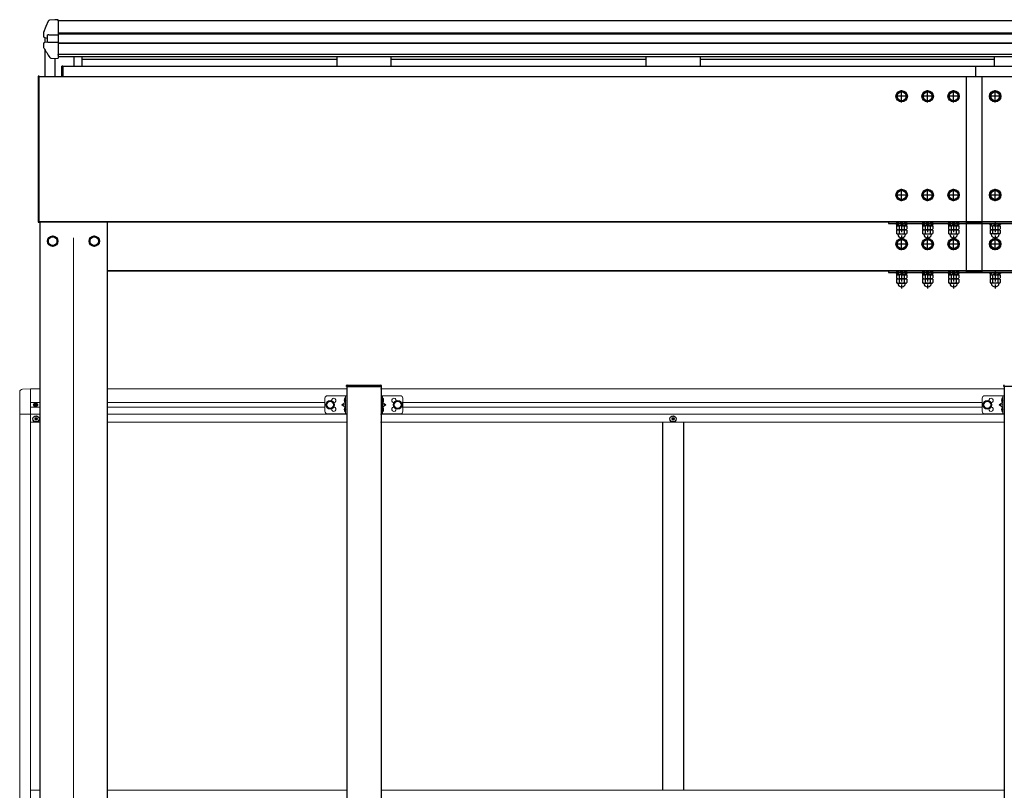
# Model space of a CAD drawing. Extents: x 0 to 55000, y 0 to 40000.
# Drawn here: x 14182 to 16077, y 6041 to 7524 of the extents above; entities that cross this region are included whole.
import ezdxf

# ---------------------------------------------------------------- set-up
doc = ezdxf.new("R2010")
doc.units = 0
doc.linetypes.add('YCENTER_1', pattern=[13, 10, -1, 1, -1])
doc.linetypes.add('YHIDDEN_1', pattern=[4, 3, -1])
doc.layers.add('YKK_12', color=2, linetype='CONTINUOUS', lineweight=13)
doc.layers.add('YKK_13', color=4, linetype='CONTINUOUS', lineweight=30)
doc.layers.add('YKK_A1', color=4, linetype='CONTINUOUS')

msp = doc.modelspace()

# ---------------------------------------------------------------- linework, layer by layer
at = {"layer": 'YKK_12', "ltscale": 20}
msp.add_line((14285.9, 4523), (14285.9, 7103.5), dxfattribs=at)
at = {"layer": 'YKK_13'}
for p, q in [((14249.9, 7523.6), (14239.9, 7522.9)), ((14256.4, 7523.2), (14249.9, 7523.6)), ((14232.8, 7510.4), (14228.5, 7499.2)), ((14237.2, 7520.9), (14232.8, 7510.4)), ((14239.9, 7522.9), (14239.9, 7522.9)), ((14239.9, 7522.9), (14239.9, 7522.9)), ((14239.9, 7522.9), (14239.9, 7522.9)), ((14239.9, 7522.9), (14239.9, 7522.9)), ((14256.4, 7521.4), (14256.4, 7523.1)), ((14256.4, 7521.4), (14256.4, 7499.4)), ((14228.4, 7498.3), (14228.4, 7492)), ((14228.5, 7499.2), (14228.5, 7499.2)), ((14228.5, 7499.2), (14228.5, 7499.1)), ((14230.6, 7489.3), (14235.4, 7488.3)), ((14235.4, 7494.1), (14235.4, 7480.4)), ((14236, 7494.1), (14236.5, 7494.2)), ((14238.2, 7494.3), (14249.9, 7494.4)), ((14249.9, 7494.4), (14256.4, 7494.7)), ((14256.4, 7499.4), (14256.4, 7496.1)), ((14256.4, 7496.1), (14256.4, 7494.7)), ((14256.4, 7494.7), (14256.4, 7480.2)), ((14228.4, 7477.1), (14228.4, 7470.8)), ((14228.8, 7469.4), (14230.2, 7467.1)), ((14230.2, 7467.1), (14231.6, 7464.8)), ((14230.9, 7479.9), (14230.7, 7479.9)), ((14236.2, 7480.5), (14230.9, 7479.9)), ((14230.9, 7479.9), (14230.9, 7479.9)), ((14236.5, 7480.5), (14236.2, 7480.5)), ((14238.2, 7480.5), (14249.9, 7480.5)), ((14249.9, 7480.5), (14256.4, 7480.2)), ((14256.4, 7480.2), (14256.4, 7479.6)), ((14256.4, 7479.6), (14256.4, 7476.2)), ((14256.4, 7476.2), (14256.4, 7456.6)), ((14231.6, 7464.8), (14233, 7462.5)), ((14233, 7462.5), (14234.4, 7460.2)), ((14234.4, 7460.2), (14235.8, 7457.9)), ((14235.8, 7457.9), (14237.2, 7455.6)), ((14237.2, 7455.6), (14238.7, 7453.3)), ((14238.7, 7453.3), (14240.1, 7451)), ((14242.6, 7449.6), (14249.9, 7449.1)), ((14249.9, 7449.1), (14256.4, 7449.5)), ((14256.4, 7455), (14256.4, 7456.6)), ((14256.4, 7455), (14256.4, 7450.1)), ((14256.4, 7450.1), (14256.4, 7449.5)), ((14256.4, 7450.1), (14256.4, 7450.1)), ((14263.3, 7414.9), (14263.3, 7434.4)), ((14265.3, 7434.4), (14263.3, 7434.4)), ((14265.3, 7414.9), (14265.3, 7434.4)), ((14217.9, 7414.4), (14217.9, 7413.4)), ((14217.9, 7413.4), (14217.9, 7135.4)), ((14219.9, 7414.8), (14218.4, 7414.9)), ((14218.4, 7413.4), (14218.4, 7414.9)), ((14218.4, 7135.4), (14218.4, 7413.4)), ((14219.9, 7413.4), (14219.9, 7414.8)), ((14219.9, 7135.4), (14219.9, 7413.4)), ((14265.3, 7414.9), (14263.3, 7414.9)), ((14217.9, 7135.4), (14217.9, 7134.4)), ((14218.4, 7133.9), (14218.4, 7135.4)), ((14218.4, 7133.9), (14219.9, 7134)), ((14219.9, 7134), (14219.9, 7135.4)), ((15854.9, 7134.4), (15854.9, 7131.7)), ((15854.9, 7131.7), (16184.9, 7131.7)), ((16034.9, 7132.4), (16004.9, 7132.4)), ((15854.9, 7040), (15854.9, 7037.3)), ((15854.9, 7037.3), (16184.9, 7037.3)), ((16034.9, 7038), (16004.9, 7038)), ((14811.4, 6818), (14811.5, 6819.6)), ((14812.9, 6818), (14811.4, 6818)), ((14812.5, 6820.5), (14813, 6820.5)), ((14812.9, 6818), (14876.9, 6818)), ((14813, 6820.5), (14876.8, 6820.5)), ((14876.8, 6820.5), (14877.3, 6820.5)), ((14878.4, 6818), (14876.9, 6818)), ((14878.3, 6819.6), (14878.4, 6818)), ((16076.4, 6818), (16076.5, 6819.6)), ((16077.9, 6818), (16076.4, 6818))]:
    msp.add_line(p, q, dxfattribs=at)
at = {"layer": 'YKK_13', "linetype": 'Continuous', "ltscale": 2}
for p, q in [((16004.9, 7132.4), (16004.9, 7414.4)), ((16034.9, 7132.4), (16034.9, 7414.4)), ((15871.4, 7381.1), (15879.9, 7386)), ((15871.4, 7371.3), (15871.4, 7381.1)), ((15879.9, 7386), (15888.4, 7381.1)), ((15888.4, 7381.1), (15888.4, 7371.3)), ((15921.4, 7381.1), (15929.9, 7386)), ((15921.4, 7371.3), (15921.4, 7381.1)), ((15929.9, 7386), (15938.4, 7381.1)), ((15938.4, 7381.1), (15938.4, 7371.3)), ((15971.4, 7381.1), (15979.9, 7386)), ((15971.4, 7371.3), (15971.4, 7381.1)), ((15979.9, 7386), (15988.4, 7381.1)), ((15988.4, 7381.1), (15988.4, 7371.3)), ((16051.4, 7381.1), (16059.9, 7386)), ((16051.4, 7371.3), (16051.4, 7381.1)), ((16059.9, 7386), (16068.4, 7381.1)), ((16068.4, 7381.1), (16068.4, 7371.3)), ((15879.9, 7366.4), (15871.4, 7371.3)), ((15888.4, 7371.3), (15879.9, 7366.4)), ((15929.9, 7366.4), (15921.4, 7371.3)), ((15938.4, 7371.3), (15929.9, 7366.4)), ((15979.9, 7366.4), (15971.4, 7371.3)), ((15988.4, 7371.3), (15979.9, 7366.4)), ((16059.9, 7366.4), (16051.4, 7371.3)), ((16068.4, 7371.3), (16059.9, 7366.4)), ((15871.4, 7191.1), (15879.9, 7196)), ((15871.4, 7181.3), (15871.4, 7191.1)), ((15879.9, 7196), (15888.4, 7191.1)), ((15888.4, 7191.1), (15888.4, 7181.3)), ((15921.4, 7191.1), (15929.9, 7196)), ((15921.4, 7181.3), (15921.4, 7191.1)), ((15929.9, 7196), (15938.4, 7191.1)), ((15938.4, 7191.1), (15938.4, 7181.3)), ((15971.4, 7191.1), (15979.9, 7196)), ((15971.4, 7181.3), (15971.4, 7191.1)), ((15979.9, 7196), (15988.4, 7191.1)), ((15988.4, 7191.1), (15988.4, 7181.3)), ((16051.4, 7191.1), (16059.9, 7196)), ((16051.4, 7181.3), (16051.4, 7191.1)), ((16059.9, 7196), (16068.4, 7191.1)), ((16068.4, 7191.1), (16068.4, 7181.3)), ((15879.9, 7176.4), (15871.4, 7181.3)), ((15888.4, 7181.3), (15879.9, 7176.4)), ((15929.9, 7176.4), (15921.4, 7181.3)), ((15938.4, 7181.3), (15929.9, 7176.4)), ((15979.9, 7176.4), (15971.4, 7181.3)), ((15988.4, 7181.3), (15979.9, 7176.4)), ((16059.9, 7176.4), (16051.4, 7181.3)), ((16068.4, 7181.3), (16059.9, 7176.4)), ((16004.9, 7038), (16004.9, 7131.7)), ((16034.9, 7038), (16034.9, 7131.7)), ((15871.4, 7096.7), (15879.9, 7101.6)), ((15871.4, 7086.9), (15871.4, 7096.7)), ((15879.9, 7101.6), (15888.4, 7096.7)), ((15888.4, 7096.7), (15888.4, 7086.9)), ((15921.4, 7096.7), (15929.9, 7101.6)), ((15921.4, 7086.9), (15921.4, 7096.7)), ((15929.9, 7101.6), (15938.4, 7096.7)), ((15938.4, 7096.7), (15938.4, 7086.9)), ((15971.4, 7096.7), (15979.9, 7101.6)), ((15971.4, 7086.9), (15971.4, 7096.7)), ((15979.9, 7101.6), (15988.4, 7096.7)), ((15988.4, 7096.7), (15988.4, 7086.9)), ((16051.4, 7096.7), (16059.9, 7101.6)), ((16051.4, 7086.9), (16051.4, 7096.7)), ((16059.9, 7101.6), (16068.4, 7096.7)), ((16068.4, 7096.7), (16068.4, 7086.9)), ((15879.9, 7082), (15871.4, 7086.9)), ((15888.4, 7086.9), (15879.9, 7082)), ((15929.9, 7082), (15921.4, 7086.9)), ((15938.4, 7086.9), (15929.9, 7082)), ((15979.9, 7082), (15971.4, 7086.9)), ((15988.4, 7086.9), (15979.9, 7082)), ((16059.9, 7082), (16051.4, 7086.9)), ((16068.4, 7086.9), (16059.9, 7082))]:
    msp.add_line(p, q, dxfattribs=at)
at = {"layer": 'YKK_13', "linetype": 'YCENTER_1', "ltscale": 2}
for p, q in [((15891.9, 7376.2), (15867.9, 7376.2)), ((15879.9, 7364.2), (15879.9, 7388.2)), ((15941.9, 7376.2), (15917.9, 7376.2)), ((15929.9, 7364.2), (15929.9, 7388.2)), ((15991.9, 7376.2), (15967.9, 7376.2)), ((15979.9, 7364.2), (15979.9, 7388.2)), ((16071.9, 7376.2), (16047.9, 7376.2)), ((16059.9, 7364.2), (16059.9, 7388.2)), ((15891.9, 7186.2), (15867.9, 7186.2)), ((15879.9, 7174.2), (15879.9, 7198.2)), ((15941.9, 7186.2), (15917.9, 7186.2)), ((15929.9, 7174.2), (15929.9, 7198.2)), ((15991.9, 7186.2), (15967.9, 7186.2)), ((15979.9, 7174.2), (15979.9, 7198.2)), ((16071.9, 7186.2), (16047.9, 7186.2)), ((16059.9, 7174.2), (16059.9, 7198.2)), ((15879.9, 7134.4), (15879.9, 7100.5)), ((15929.9, 7134.4), (15929.9, 7100.5)), ((15979.9, 7134.4), (15979.9, 7100.5)), ((16059.9, 7134.4), (16059.9, 7100.5)), ((15891.9, 7091.8), (15867.9, 7091.8)), ((15879.9, 7079.8), (15879.9, 7103.8)), ((15941.9, 7091.8), (15917.9, 7091.8)), ((15929.9, 7079.8), (15929.9, 7103.8)), ((15991.9, 7091.8), (15967.9, 7091.8)), ((15979.9, 7079.8), (15979.9, 7103.8)), ((16071.9, 7091.8), (16047.9, 7091.8)), ((16059.9, 7079.8), (16059.9, 7103.8)), ((15879.9, 7040), (15879.9, 7006.1)), ((15929.9, 7040), (15929.9, 7006.1)), ((15979.9, 7040), (15979.9, 7006.1)), ((16059.9, 7040), (16059.9, 7006.1))]:
    msp.add_line(p, q, dxfattribs=at)
at = {"layer": 'YKK_13', "linetype": 'YHIDDEN_1', "ltscale": 2}
for p, q in [((15890.4, 7131.7), (15869.4, 7131.7)), ((15869.4, 7131.7), (15869.4, 7129.7)), ((15869.4, 7129.7), (15890.4, 7129.7)), ((15870.1, 7127.2), (15870.1, 7120)), ((15889.7, 7127.2), (15870.1, 7127.2)), ((15870.7, 7127.2), (15870.7, 7129.7)), ((15870.7, 7127.2), (15889.1, 7127.2)), ((15875, 7127.2), (15875, 7120)), ((15884.8, 7127.2), (15884.8, 7120)), ((15889.1, 7127.2), (15889.1, 7129.7)), ((15889.7, 7127.2), (15889.7, 7120)), ((15890.4, 7129.7), (15890.4, 7131.7)), ((15940.4, 7131.7), (15919.4, 7131.7)), ((15919.4, 7131.7), (15919.4, 7129.7)), ((15919.4, 7129.7), (15940.4, 7129.7)), ((15920.1, 7127.2), (15920.1, 7120)), ((15939.7, 7127.2), (15920.1, 7127.2)), ((15920.7, 7127.2), (15920.7, 7129.7)), ((15920.7, 7127.2), (15939.1, 7127.2)), ((15925, 7127.2), (15925, 7120)), ((15934.8, 7127.2), (15934.8, 7120)), ((15939.1, 7127.2), (15939.1, 7129.7)), ((15939.7, 7127.2), (15939.7, 7120)), ((15940.4, 7129.7), (15940.4, 7131.7)), ((15990.4, 7131.7), (15969.4, 7131.7)), ((15969.4, 7131.7), (15969.4, 7129.7)), ((15969.4, 7129.7), (15990.4, 7129.7)), ((15970.1, 7127.2), (15970.1, 7120)), ((15989.7, 7127.2), (15970.1, 7127.2)), ((15970.7, 7127.2), (15970.7, 7129.7)), ((15970.7, 7127.2), (15989.1, 7127.2)), ((15975, 7127.2), (15975, 7120)), ((15984.8, 7127.2), (15984.8, 7120)), ((15989.1, 7127.2), (15989.1, 7129.7)), ((15989.7, 7127.2), (15989.7, 7120)), ((15990.4, 7129.7), (15990.4, 7131.7)), ((16049.4, 7131.7), (16070.4, 7131.7)), ((16049.4, 7129.7), (16049.4, 7131.7)), ((16070.4, 7129.7), (16049.4, 7129.7)), ((16050.1, 7127.2), (16050.1, 7120)), ((16050.1, 7127.2), (16069.7, 7127.2)), ((16050.7, 7127.2), (16050.7, 7129.7)), ((16069.1, 7127.2), (16050.7, 7127.2)), ((16055, 7127.2), (16055, 7120)), ((16064.8, 7127.2), (16064.8, 7120)), ((16069.1, 7127.2), (16069.1, 7129.7)), ((16069.7, 7127.2), (16069.7, 7120)), ((16070.4, 7131.7), (16070.4, 7129.7)), ((15871.4, 7119.2), (15870.1, 7120)), ((15888.4, 7119.2), (15871.4, 7119.2)), ((15888.4, 7119.2), (15889.7, 7120)), ((15921.4, 7119.2), (15920.1, 7120)), ((15938.4, 7119.2), (15921.4, 7119.2)), ((15938.4, 7119.2), (15939.7, 7120)), ((15971.4, 7119.2), (15970.1, 7120)), ((15988.4, 7119.2), (15971.4, 7119.2)), ((15988.4, 7119.2), (15989.7, 7120)), ((16051.4, 7119.2), (16050.1, 7120)), ((16051.4, 7119.2), (16068.4, 7119.2)), ((16068.4, 7119.2), (16069.7, 7120)), ((15890.4, 7037.3), (15869.4, 7037.3)), ((15869.4, 7037.3), (15869.4, 7035.3)), ((15869.4, 7035.3), (15890.4, 7035.3)), ((15870.1, 7032.8), (15870.1, 7025.6)), ((15889.7, 7032.8), (15870.1, 7032.8)), ((15870.7, 7032.8), (15870.7, 7035.3)), ((15870.7, 7032.8), (15889.1, 7032.8)), ((15875, 7032.8), (15875, 7025.6)), ((15884.8, 7032.8), (15884.8, 7025.6)), ((15889.1, 7032.8), (15889.1, 7035.3)), ((15889.7, 7032.8), (15889.7, 7025.6)), ((15890.4, 7035.3), (15890.4, 7037.3)), ((15940.4, 7037.3), (15919.4, 7037.3)), ((15919.4, 7037.3), (15919.4, 7035.3)), ((15919.4, 7035.3), (15940.4, 7035.3)), ((15920.1, 7032.8), (15920.1, 7025.6)), ((15939.7, 7032.8), (15920.1, 7032.8)), ((15920.7, 7032.8), (15920.7, 7035.3)), ((15920.7, 7032.8), (15939.1, 7032.8)), ((15925, 7032.8), (15925, 7025.6)), ((15934.8, 7032.8), (15934.8, 7025.6)), ((15939.1, 7032.8), (15939.1, 7035.3)), ((15939.7, 7032.8), (15939.7, 7025.6)), ((15940.4, 7035.3), (15940.4, 7037.3)), ((15990.4, 7037.3), (15969.4, 7037.3)), ((15969.4, 7037.3), (15969.4, 7035.3)), ((15969.4, 7035.3), (15990.4, 7035.3)), ((15970.1, 7032.8), (15970.1, 7025.6)), ((15989.7, 7032.8), (15970.1, 7032.8)), ((15970.7, 7032.8), (15970.7, 7035.3)), ((15970.7, 7032.8), (15989.1, 7032.8)), ((15975, 7032.8), (15975, 7025.6)), ((15984.8, 7032.8), (15984.8, 7025.6)), ((15989.1, 7032.8), (15989.1, 7035.3)), ((15989.7, 7032.8), (15989.7, 7025.6)), ((15990.4, 7035.3), (15990.4, 7037.3)), ((16049.4, 7037.3), (16070.4, 7037.3)), ((16049.4, 7035.3), (16049.4, 7037.3)), ((16070.4, 7035.3), (16049.4, 7035.3)), ((16050.1, 7032.8), (16050.1, 7025.6)), ((16050.1, 7032.8), (16069.7, 7032.8)), ((16050.7, 7032.8), (16050.7, 7035.3)), ((16069.1, 7032.8), (16050.7, 7032.8)), ((16055, 7032.8), (16055, 7025.6)), ((16064.8, 7032.8), (16064.8, 7025.6)), ((16069.1, 7032.8), (16069.1, 7035.3)), ((16069.7, 7032.8), (16069.7, 7025.6)), ((16070.4, 7037.3), (16070.4, 7035.3)), ((15871.4, 7024.8), (15870.1, 7025.6)), ((15888.4, 7024.8), (15871.4, 7024.8)), ((15888.4, 7024.8), (15889.7, 7025.6)), ((15921.4, 7024.8), (15920.1, 7025.6)), ((15938.4, 7024.8), (15921.4, 7024.8)), ((15938.4, 7024.8), (15939.7, 7025.6)), ((15971.4, 7024.8), (15970.1, 7025.6)), ((15988.4, 7024.8), (15971.4, 7024.8)), ((15988.4, 7024.8), (15989.7, 7025.6)), ((16051.4, 7024.8), (16050.1, 7025.6)), ((16051.4, 7024.8), (16068.4, 7024.8)), ((16068.4, 7024.8), (16069.7, 7025.6))]:
    msp.add_line(p, q, dxfattribs=at)
at = {"layer": 'YKK_13', "linetype": 'Continuous'}
for p, q in [((14245.9, 7107.2), (14237.4, 7102.3)), ((14254.4, 7102.3), (14245.9, 7107.2)), ((14325.9, 7107.2), (14317.4, 7102.3)), ((14334.4, 7102.3), (14325.9, 7107.2)), ((14237.4, 7102.3), (14237.4, 7092.5)), ((14237.4, 7092.5), (14245.9, 7087.6)), ((14245.9, 7087.6), (14254.4, 7092.5)), ((14254.4, 7092.5), (14254.4, 7102.3)), ((14254.5, 7097.7), (14254.4, 7097.7)), ((14254.5, 7097.2), (14254.4, 7097.2)), ((14317.4, 7102.3), (14317.4, 7092.5)), ((14317.4, 7092.5), (14325.9, 7087.6)), ((14325.9, 7087.6), (14334.4, 7092.5)), ((14334.4, 7092.5), (14334.4, 7102.3)), ((14334.5, 7097.7), (14334.4, 7097.7)), ((14334.5, 7097.2), (14334.4, 7097.2))]:
    msp.add_line(p, q, dxfattribs=at)
at = {"layer": 'YKK_13', "linetype": 'Continuous', "ltscale": 0.5}
for p, q in [((15871.4, 7119.2), (15870.1, 7118.5)), ((15870.1, 7118.5), (15870.1, 7112)), ((15871.4, 7111.2), (15870.1, 7112)), ((15871.4, 7119.2), (15888.4, 7119.2)), ((15871.4, 7111.2), (15888.4, 7111.2)), ((15875, 7118.5), (15875, 7112)), ((15884.8, 7118.5), (15884.8, 7112)), ((15888.4, 7119.2), (15889.7, 7118.5)), ((15888.4, 7111.2), (15889.7, 7112)), ((15889.7, 7118.5), (15889.7, 7112)), ((15921.4, 7119.2), (15920.1, 7118.5)), ((15920.1, 7118.5), (15920.1, 7112)), ((15921.4, 7111.2), (15920.1, 7112)), ((15921.4, 7119.2), (15938.4, 7119.2)), ((15921.4, 7111.2), (15938.4, 7111.2)), ((15925, 7118.5), (15925, 7112)), ((15934.8, 7118.5), (15934.8, 7112)), ((15938.4, 7119.2), (15939.7, 7118.5)), ((15938.4, 7111.2), (15939.7, 7112)), ((15939.7, 7118.5), (15939.7, 7112)), ((15971.4, 7119.2), (15970.1, 7118.5)), ((15970.1, 7118.5), (15970.1, 7112)), ((15971.4, 7111.2), (15970.1, 7112)), ((15971.4, 7119.2), (15988.4, 7119.2)), ((15971.4, 7111.2), (15988.4, 7111.2)), ((15975, 7118.5), (15975, 7112)), ((15984.8, 7118.5), (15984.8, 7112)), ((15988.4, 7119.2), (15989.7, 7118.5)), ((15988.4, 7111.2), (15989.7, 7112)), ((15989.7, 7118.5), (15989.7, 7112)), ((16051.4, 7119.2), (16050.1, 7118.5)), ((16050.1, 7118.5), (16050.1, 7112)), ((16051.4, 7111.2), (16050.1, 7112)), ((16068.4, 7119.2), (16051.4, 7119.2)), ((16068.4, 7111.2), (16051.4, 7111.2)), ((16055, 7118.5), (16055, 7112)), ((16064.8, 7118.5), (16064.8, 7112)), ((16068.4, 7119.2), (16069.7, 7118.5)), ((16068.4, 7111.2), (16069.7, 7112)), ((16069.7, 7118.5), (16069.7, 7112)), ((15871.4, 7024.8), (15870.1, 7024)), ((15870.1, 7024), (15870.1, 7017.6)), ((15871.4, 7016.8), (15870.1, 7017.6)), ((15871.4, 7024.8), (15888.4, 7024.8)), ((15871.4, 7016.8), (15888.4, 7016.8)), ((15875, 7024), (15875, 7017.6)), ((15884.8, 7024), (15884.8, 7017.6)), ((15888.4, 7024.8), (15889.7, 7024)), ((15888.4, 7016.8), (15889.7, 7017.6)), ((15889.7, 7024), (15889.7, 7017.6)), ((15921.4, 7024.8), (15920.1, 7024)), ((15920.1, 7024), (15920.1, 7017.6)), ((15921.4, 7016.8), (15920.1, 7017.6)), ((15921.4, 7024.8), (15938.4, 7024.8)), ((15921.4, 7016.8), (15938.4, 7016.8)), ((15925, 7024), (15925, 7017.6)), ((15934.8, 7024), (15934.8, 7017.6)), ((15938.4, 7024.8), (15939.7, 7024)), ((15938.4, 7016.8), (15939.7, 7017.6)), ((15939.7, 7024), (15939.7, 7017.6)), ((15971.4, 7024.8), (15970.1, 7024)), ((15970.1, 7024), (15970.1, 7017.6)), ((15971.4, 7016.8), (15970.1, 7017.6)), ((15971.4, 7024.8), (15988.4, 7024.8)), ((15971.4, 7016.8), (15988.4, 7016.8)), ((15975, 7024), (15975, 7017.6)), ((15984.8, 7024), (15984.8, 7017.6)), ((15988.4, 7024.8), (15989.7, 7024)), ((15988.4, 7016.8), (15989.7, 7017.6)), ((15989.7, 7024), (15989.7, 7017.6)), ((16051.4, 7024.8), (16050.1, 7024)), ((16050.1, 7024), (16050.1, 7017.6)), ((16051.4, 7016.8), (16050.1, 7017.6)), ((16068.4, 7024.8), (16051.4, 7024.8)), ((16068.4, 7016.8), (16051.4, 7016.8)), ((16055, 7024), (16055, 7017.6)), ((16064.8, 7024), (16064.8, 7017.6)), ((16068.4, 7024.8), (16069.7, 7024)), ((16068.4, 7016.8), (16069.7, 7017.6)), ((16069.7, 7024), (16069.7, 7017.6)), ((14213.3, 6784.5), (14212.5, 6784.5)), ((14212.5, 6784.5), (14212.5, 6783.7)), ((14213.3, 6783.7), (14213.3, 6784.5)), ((14210.8, 6782.9), (14210.8, 6782.1)), ((14211.7, 6782.9), (14210.8, 6782.9)), ((14210.8, 6782.1), (14211.7, 6782.1)), ((14212.5, 6781.3), (14212.5, 6780.4)), ((14212.5, 6780.4), (14213.3, 6780.4)), ((14213.3, 6780.4), (14213.3, 6781.3)), ((14214.9, 6782.9), (14214.1, 6782.9)), ((14214.1, 6782.1), (14214.9, 6782.1)), ((14214.9, 6782.1), (14214.9, 6782.9)), ((14211.4, 6756), (14211.4, 6755)), ((14212.4, 6756), (14211.4, 6756)), ((14211.4, 6755), (14212.4, 6755)), ((14214.4, 6758), (14213.4, 6758)), ((14213.4, 6758), (14213.4, 6757)), ((14213.4, 6754), (14213.4, 6753)), ((14213.4, 6753), (14214.4, 6753)), ((14214.4, 6757), (14214.4, 6758)), ((14214.4, 6753), (14214.4, 6754)), ((14216.4, 6756), (14215.4, 6756)), ((14215.4, 6755), (14216.4, 6755)), ((14216.4, 6755), (14216.4, 6756)), ((15437.4, 6756), (15437.4, 6755)), ((15438.4, 6756), (15437.4, 6756)), ((15437.4, 6755), (15438.4, 6755)), ((15440.4, 6758), (15439.4, 6758)), ((15439.4, 6758), (15439.4, 6757)), ((15439.4, 6754), (15439.4, 6753)), ((15439.4, 6753), (15440.4, 6753)), ((15440.4, 6757), (15440.4, 6758)), ((15440.4, 6753), (15440.4, 6754)), ((15442.4, 6756), (15441.4, 6756)), ((15441.4, 6755), (15442.4, 6755)), ((15442.4, 6755), (15442.4, 6756))]:
    msp.add_line(p, q, dxfattribs=at)
at = {"layer": 'YKK_13', "linetype": 'Continuous', "lineweight": 13, "ltscale": 0.5}
for p, q in [((14182.4, 6807.2), (14182.4, 6764.3)), ((14202.9, 6813.5), (14187.6, 6812.7)), ((14202.9, 6764.3), (14182.4, 6764.3))]:
    msp.add_line(p, q, dxfattribs=at)
at = {"layer": 'YKK_13', "lineweight": 13, "ltscale": 0.5}
for p, q in [((14769.9, 6795), (14769.9, 6770)), ((14779.9, 6790), (14773.4, 6786.3)), ((14773.4, 6786.3), (14773.4, 6778.7)), ((14774.9, 6800), (14791.9, 6800)), ((14786.4, 6786.3), (14779.9, 6790)), ((14786.4, 6778.7), (14786.4, 6786.3)), ((14791.9, 6800), (14811.9, 6800)), ((14808.8, 6787.1), (14802.4, 6782.5)), ((14807.3, 6793.6), (14809.3, 6792.6)), ((14807.3, 6789.3), (14809.3, 6790.4)), ((14809.4, 6796.2), (14809.1, 6796.2)), ((14809.1, 6796.2), (14809.1, 6786.8)), ((14809.1, 6786.8), (14809.4, 6786.8)), ((14809.4, 6800), (14809.4, 6765)), ((14809.4, 6796.2), (14809.4, 6786.8)), ((14809.4, 6792.6), (14810, 6791.5)), ((14809.4, 6790.4), (14810, 6791.5)), ((14811.9, 6800), (14811.9, 6765)), ((14877.9, 6800), (14877.9, 6765)), ((14897.9, 6800), (14877.9, 6800)), ((14880.4, 6792.6), (14879.8, 6791.5)), ((14880.4, 6790.4), (14879.8, 6791.5)), ((14880.4, 6800), (14880.4, 6765)), ((14880.4, 6796.2), (14880.7, 6796.2)), ((14880.4, 6796.2), (14880.4, 6786.8)), ((14880.7, 6786.8), (14880.4, 6786.8)), ((14882.5, 6793.6), (14880.5, 6792.6)), ((14882.5, 6789.3), (14880.5, 6790.4)), ((14880.7, 6796.2), (14880.7, 6786.8)), ((14881, 6787.1), (14887.4, 6782.5)), ((14914.9, 6800), (14897.9, 6800)), ((14903.4, 6786.3), (14909.9, 6790)), ((14903.4, 6778.7), (14903.4, 6786.3)), ((14909.9, 6790), (14916.4, 6786.3)), ((14916.4, 6786.3), (14916.4, 6778.7)), ((14919.9, 6795), (14919.9, 6770)), ((16034.9, 6795), (16034.9, 6770)), ((16044.9, 6790), (16038.4, 6786.3)), ((16038.4, 6786.3), (16038.4, 6778.7)), ((16039.9, 6800), (16056.9, 6800)), ((16051.4, 6786.3), (16044.9, 6790)), ((16051.4, 6778.7), (16051.4, 6786.3)), ((16056.9, 6800), (16076.9, 6800)), ((16073.8, 6787.1), (16067.4, 6782.5)), ((16072.3, 6793.6), (16074.3, 6792.6)), ((16072.3, 6789.3), (16074.3, 6790.4)), ((16074.4, 6796.2), (16074.1, 6796.2)), ((16074.1, 6796.2), (16074.1, 6786.8)), ((16074.1, 6786.8), (16074.4, 6786.8)), ((16074.4, 6800), (16074.4, 6765)), ((16074.4, 6796.2), (16074.4, 6786.8)), ((16074.4, 6792.6), (16075, 6791.5)), ((16074.4, 6790.4), (16075, 6791.5)), ((16076.9, 6800), (16076.9, 6765)), ((14773.4, 6778.7), (14779.9, 6775)), ((14779.9, 6775), (14786.4, 6778.7)), ((14802.4, 6782.5), (14808.8, 6777.9)), ((14809.4, 6782.5), (14802.4, 6782.5)), ((14807.3, 6775.6), (14809.3, 6774.6)), ((14807.3, 6771.3), (14809.3, 6772.4)), ((14809.1, 6778.2), (14809.4, 6778.2)), ((14809.1, 6768.8), (14809.1, 6778.2)), ((14809.4, 6768.8), (14809.1, 6768.8)), ((14809.4, 6768.8), (14809.4, 6778.2)), ((14809.4, 6774.6), (14810, 6773.5)), ((14809.4, 6772.4), (14810, 6773.5)), ((14880.4, 6774.6), (14879.8, 6773.5)), ((14880.4, 6772.4), (14879.8, 6773.5)), ((14880.4, 6782.5), (14887.4, 6782.5)), ((14880.7, 6778.2), (14880.4, 6778.2)), ((14880.4, 6768.8), (14880.4, 6778.2)), ((14880.4, 6768.8), (14880.7, 6768.8)), ((14882.5, 6775.6), (14880.5, 6774.6)), ((14882.5, 6771.3), (14880.5, 6772.4)), ((14880.7, 6768.8), (14880.7, 6778.2)), ((14887.4, 6782.5), (14881, 6777.9)), ((14909.9, 6775), (14903.4, 6778.7)), ((14916.4, 6778.7), (14909.9, 6775)), ((16038.4, 6778.7), (16044.9, 6775)), ((16044.9, 6775), (16051.4, 6778.7)), ((16067.4, 6782.5), (16073.8, 6777.9)), ((16074.4, 6782.5), (16067.4, 6782.5)), ((16072.3, 6775.6), (16074.3, 6774.6)), ((16072.3, 6771.3), (16074.3, 6772.4)), ((16074.1, 6778.2), (16074.4, 6778.2)), ((16074.1, 6768.8), (16074.1, 6778.2)), ((16074.4, 6768.8), (16074.1, 6768.8)), ((16074.4, 6768.8), (16074.4, 6778.2)), ((16074.4, 6774.6), (16075, 6773.5)), ((16074.4, 6772.4), (16075, 6773.5)), ((14774.9, 6765), (14791.9, 6765)), ((14791.9, 6765), (14811.9, 6765)), ((14897.9, 6765), (14877.9, 6765)), ((14914.9, 6765), (14897.9, 6765)), ((16039.9, 6765), (16056.9, 6765)), ((16056.9, 6765), (16076.9, 6765))]:
    msp.add_line(p, q, dxfattribs=at)
at = {"layer": 'YKK_13', "linetype": 'Continuous', "ltscale": 2}
for centre, radius in [((15879.9, 7376.2), 11), ((15879.9, 7376.2), 8.5), ((15929.9, 7376.2), 11), ((15929.9, 7376.2), 8.5), ((15979.9, 7376.2), 11), ((15979.9, 7376.2), 8.5), ((16059.9, 7376.2), 11), ((16059.9, 7376.2), 8.5), ((15879.9, 7186.2), 11), ((15879.9, 7186.2), 8.5), ((15929.9, 7186.2), 11), ((15929.9, 7186.2), 8.5), ((15979.9, 7186.2), 11), ((15979.9, 7186.2), 8.5), ((16059.9, 7186.2), 11), ((16059.9, 7186.2), 8.5), ((15879.9, 7091.8), 11), ((15879.9, 7091.8), 8.5), ((15929.9, 7091.8), 11), ((15929.9, 7091.8), 8.5), ((15979.9, 7091.8), 11), ((15979.9, 7091.8), 8.5), ((16059.9, 7091.8), 11), ((16059.9, 7091.8), 8.5)]:
    msp.add_circle(centre, radius, dxfattribs=at)
at = {"layer": 'YKK_13', "linetype": 'Continuous'}
for centre, radius in [((14245.9, 7097.4), 10), ((14325.9, 7097.4), 10), ((14245.9, 7097.4), 8.5), ((14325.9, 7097.4), 8.5)]:
    msp.add_circle(centre, radius, dxfattribs=at)
at = {"layer": 'YKK_13', "linetype": 'Continuous', "ltscale": 0.5}
for centre, radius in [((14212.9, 6782.5), 3.75), ((14213.9, 6755.5), 5.9), ((15439.9, 6755.5), 5.9)]:
    msp.add_circle(centre, radius, dxfattribs=at)
at = {"layer": 'YKK_13', "lineweight": 13, "ltscale": 0.5}
for centre, radius in [((14779.9, 6782.5), 8.5), ((14779.9, 6782.5), 7.5), ((14779.9, 6782.5), 6.5), ((14909.9, 6782.5), 8.5), ((14909.9, 6782.5), 7.5), ((14909.9, 6782.5), 6.5), ((16044.9, 6782.5), 8.5), ((16044.9, 6782.5), 7.5), ((16044.9, 6782.5), 6.5)]:
    msp.add_circle(centre, radius, dxfattribs=at)
at = {"layer": 'YKK_13'}
for centre, radius, start, end in [((14240.1, 7519.7), 3.18, 93.1777, 157.3573), ((14231.2, 7498.3), 2.8, 164.2108, 180.3951), ((14231.2, 7492), 2.79, 180.0719, 259.1032), ((14231.2, 7477.1), 2.78, 105.8744, 179.9699), ((14231.2, 7470.8), 2.78, 180.003, 210.3215), ((14231, 7478.1), 1.8, 99.3558, 109.2468), ((14242.8, 7452.8), 3.2, 212.8209, 266.5391), ((14218.4, 7414.4), 0.5, 90, 180), ((14218.4, 7134.4), 0.5, 180, 270), ((14812.5, 6819.5), 1, 90, 176.5), ((14877.3, 6819.5), 1, 3.5, 90), ((16077.5, 6819.5), 1, 90, 176.5)]:
    msp.add_arc(centre, radius, start, end, dxfattribs=at)
at = {"layer": 'YKK_13', "linetype": 'Continuous', "ltscale": 2}
for centre, start, end in [((15879.9, 7376.2), 171.254, 188.746), ((15879.9, 7376.2), 111.254, 128.746), ((15879.9, 7376.2), 51.254, 68.746), ((15879.9, 7376.2), 351.254, 8.746), ((15929.9, 7376.2), 171.254, 188.746), ((15929.9, 7376.2), 111.254, 128.746), ((15929.9, 7376.2), 51.254, 68.746), ((15929.9, 7376.2), 351.254, 8.746), ((15979.9, 7376.2), 171.254, 188.746), ((15979.9, 7376.2), 111.254, 128.746), ((15979.9, 7376.2), 51.254, 68.746), ((15979.9, 7376.2), 351.254, 8.746), ((16059.9, 7376.2), 171.254, 188.746), ((16059.9, 7376.2), 111.254, 128.746), ((16059.9, 7376.2), 51.254, 68.746), ((16059.9, 7376.2), 351.254, 8.746), ((15879.9, 7376.2), 231.254, 248.746), ((15879.9, 7376.2), 291.254, 308.746), ((15929.9, 7376.2), 231.254, 248.746), ((15929.9, 7376.2), 291.254, 308.746), ((15979.9, 7376.2), 231.254, 248.746), ((15979.9, 7376.2), 291.254, 308.746), ((16059.9, 7376.2), 231.254, 248.746), ((16059.9, 7376.2), 291.254, 308.746), ((15879.9, 7186.2), 171.254, 188.746), ((15879.9, 7186.2), 111.254, 128.746), ((15879.9, 7186.2), 51.254, 68.746), ((15879.9, 7186.2), 351.254, 8.746), ((15929.9, 7186.2), 171.254, 188.746), ((15929.9, 7186.2), 111.254, 128.746), ((15929.9, 7186.2), 51.254, 68.746), ((15929.9, 7186.2), 351.254, 8.746), ((15979.9, 7186.2), 171.254, 188.746), ((15979.9, 7186.2), 111.254, 128.746), ((15979.9, 7186.2), 51.254, 68.746), ((15979.9, 7186.2), 351.254, 8.746), ((16059.9, 7186.2), 171.254, 188.746), ((16059.9, 7186.2), 111.254, 128.746), ((16059.9, 7186.2), 51.254, 68.746), ((16059.9, 7186.2), 351.254, 8.746), ((15879.9, 7186.2), 231.254, 248.746), ((15879.9, 7186.2), 291.254, 308.746), ((15929.9, 7186.2), 231.254, 248.746), ((15929.9, 7186.2), 291.254, 308.746), ((15979.9, 7186.2), 231.254, 248.746), ((15979.9, 7186.2), 291.254, 308.746), ((16059.9, 7186.2), 231.254, 248.746), ((16059.9, 7186.2), 291.254, 308.746), ((15879.9, 7091.8), 171.254, 188.746), ((15879.9, 7091.8), 111.254, 128.746), ((15879.9, 7091.8), 51.254, 68.746), ((15879.9, 7091.8), 351.254, 8.746), ((15929.9, 7091.8), 171.254, 188.746), ((15929.9, 7091.8), 111.254, 128.746), ((15929.9, 7091.8), 51.254, 68.746), ((15929.9, 7091.8), 351.254, 8.746), ((15979.9, 7091.8), 171.254, 188.746), ((15979.9, 7091.8), 111.254, 128.746), ((15979.9, 7091.8), 51.254, 68.746), ((15979.9, 7091.8), 351.254, 8.746), ((16059.9, 7091.8), 171.254, 188.746), ((16059.9, 7091.8), 111.254, 128.746), ((16059.9, 7091.8), 51.254, 68.746), ((16059.9, 7091.8), 351.254, 8.746), ((15879.9, 7091.8), 231.254, 248.746), ((15879.9, 7091.8), 291.254, 308.746), ((15929.9, 7091.8), 231.254, 248.746), ((15929.9, 7091.8), 291.254, 308.746), ((15979.9, 7091.8), 231.254, 248.746), ((15979.9, 7091.8), 291.254, 308.746), ((16059.9, 7091.8), 231.254, 248.746), ((16059.9, 7091.8), 291.254, 308.746)]:
    msp.add_arc(centre, 8.6, start, end, dxfattribs=at)
at = {"layer": 'YKK_13', "linetype": 'YHIDDEN_1', "ltscale": 2}
for centre, radius, start, end in [((15872.5, 7123.6), 4.34, 235.6158, 304.3842), ((15879.9, 7135.5), 16.2, 252.412, 287.588), ((15887.3, 7123.6), 4.34, 235.6158, 304.3842), ((15922.5, 7123.6), 4.34, 235.6158, 304.3842), ((15929.9, 7135.5), 16.2, 252.412, 287.588), ((15937.3, 7123.6), 4.34, 235.6158, 304.3842), ((15972.5, 7123.6), 4.34, 235.6158, 304.3842), ((15979.9, 7135.5), 16.2, 252.412, 287.588), ((15987.3, 7123.6), 4.34, 235.6158, 304.3842), ((16052.5, 7123.6), 4.34, 235.6158, 304.3842), ((16059.9, 7135.5), 16.2, 252.412, 287.588), ((16067.3, 7123.6), 4.34, 235.6158, 304.3842), ((15872.5, 7029.1), 4.34, 235.6158, 304.3842), ((15879.9, 7041), 16.2, 252.412, 287.588), ((15887.3, 7029.1), 4.34, 235.6158, 304.3842), ((15922.5, 7029.1), 4.34, 235.6158, 304.3842), ((15929.9, 7041), 16.2, 252.412, 287.588), ((15937.3, 7029.1), 4.34, 235.6158, 304.3842), ((15972.5, 7029.1), 4.34, 235.6158, 304.3842), ((15979.9, 7041), 16.2, 252.412, 287.588), ((15987.3, 7029.1), 4.34, 235.6158, 304.3842), ((16052.5, 7029.1), 4.34, 235.6158, 304.3842), ((16059.9, 7041), 16.2, 252.412, 287.588), ((16067.3, 7029.1), 4.34, 235.6158, 304.3842)]:
    msp.add_arc(centre, radius, start, end, dxfattribs=at)
at = {"layer": 'YKK_13', "linetype": 'Continuous', "ltscale": 0.5}
for centre, radius, start, end in [((15872.5, 7114.9), 4.34, 55.6158, 124.3842), ((15872.5, 7115.6), 4.34, 235.6158, 304.3842), ((15871.9, 7110.7), 0.5, 3.5833, 90), ((15879.9, 7111.2), 7.5, 183.5833, 356.4167), ((15879.9, 7103), 16.2, 72.412, 107.588), ((15879.9, 7127.5), 16.2, 252.412, 287.588), ((15887.3, 7114.9), 4.34, 55.6158, 124.3842), ((15887.3, 7115.6), 4.34, 235.6158, 304.3842), ((15887.9, 7110.7), 0.5, 90, 176.4167), ((15922.5, 7114.9), 4.34, 55.6158, 124.3842), ((15922.5, 7115.6), 4.34, 235.6158, 304.3842), ((15921.9, 7110.7), 0.5, 3.5833, 90), ((15929.9, 7111.2), 7.5, 183.5833, 356.4167), ((15929.9, 7103), 16.2, 72.412, 107.588), ((15929.9, 7127.5), 16.2, 252.412, 287.588), ((15937.3, 7114.9), 4.34, 55.6158, 124.3842), ((15937.3, 7115.6), 4.34, 235.6158, 304.3842), ((15937.9, 7110.7), 0.5, 90, 176.4167), ((15972.5, 7114.9), 4.34, 55.6158, 124.3842), ((15972.5, 7115.6), 4.34, 235.6158, 304.3842), ((15971.9, 7110.7), 0.5, 3.5833, 90), ((15979.9, 7111.2), 7.5, 183.5833, 356.4167), ((15979.9, 7103), 16.2, 72.412, 107.588), ((15979.9, 7127.5), 16.2, 252.412, 287.588), ((15987.3, 7114.9), 4.34, 55.6158, 124.3842), ((15987.3, 7115.6), 4.34, 235.6158, 304.3842), ((15987.9, 7110.7), 0.5, 90, 176.4167), ((16052.5, 7114.9), 4.34, 55.6158, 124.3842), ((16052.5, 7115.6), 4.34, 235.6158, 304.3842), ((16051.9, 7110.7), 0.5, 3.5833, 90), ((16059.9, 7111.2), 7.5, 183.5833, 356.4167), ((16059.9, 7103), 16.2, 72.412, 107.588), ((16059.9, 7127.5), 16.2, 252.412, 287.588), ((16067.3, 7114.9), 4.34, 55.6158, 124.3842), ((16067.3, 7115.6), 4.34, 235.6158, 304.3842), ((16067.9, 7110.7), 0.5, 90, 176.4167), ((15872.5, 7020.5), 4.34, 55.6158, 124.3842), ((15872.5, 7021.1), 4.34, 235.6158, 304.3842), ((15871.9, 7016.3), 0.5, 3.5833, 90), ((15879.9, 7016.8), 7.5, 183.5833, 356.4167), ((15879.9, 7008.6), 16.2, 72.412, 107.588), ((15879.9, 7033), 16.2, 252.412, 287.588), ((15887.3, 7020.5), 4.34, 55.6158, 124.3842), ((15887.3, 7021.1), 4.34, 235.6158, 304.3842), ((15887.9, 7016.3), 0.5, 90, 176.4167), ((15922.5, 7020.5), 4.34, 55.6158, 124.3842), ((15922.5, 7021.1), 4.34, 235.6158, 304.3842), ((15921.9, 7016.3), 0.5, 3.5833, 90), ((15929.9, 7016.8), 7.5, 183.5833, 356.4167), ((15929.9, 7008.6), 16.2, 72.412, 107.588), ((15929.9, 7033), 16.2, 252.412, 287.588), ((15937.3, 7020.5), 4.34, 55.6158, 124.3842), ((15937.3, 7021.1), 4.34, 235.6158, 304.3842), ((15937.9, 7016.3), 0.5, 90, 176.4167), ((15972.5, 7020.5), 4.34, 55.6158, 124.3842), ((15972.5, 7021.1), 4.34, 235.6158, 304.3842), ((15971.9, 7016.3), 0.5, 3.5833, 90), ((15979.9, 7016.8), 7.5, 183.5833, 356.4167), ((15979.9, 7008.6), 16.2, 72.412, 107.588), ((15979.9, 7033), 16.2, 252.412, 287.588), ((15987.3, 7020.5), 4.34, 55.6158, 124.3842), ((15987.3, 7021.1), 4.34, 235.6158, 304.3842), ((15987.9, 7016.3), 0.5, 90, 176.4167), ((16052.5, 7020.5), 4.34, 55.6158, 124.3842), ((16052.5, 7021.1), 4.34, 235.6158, 304.3842), ((16051.9, 7016.3), 0.5, 3.5833, 90), ((16059.9, 7016.8), 7.5, 183.5833, 356.4167), ((16059.9, 7008.6), 16.2, 72.412, 107.588), ((16059.9, 7033), 16.2, 252.412, 287.588), ((16067.3, 7020.5), 4.34, 55.6158, 124.3842), ((16067.3, 7021.1), 4.34, 235.6158, 304.3842), ((16067.9, 7016.3), 0.5, 90, 176.4167), ((14211.7, 6783.7), 0.82, 270, 0), ((14211.7, 6781.3), 0.82, 0, 90), ((14214.1, 6783.7), 0.82, 180, 270), ((14214.1, 6781.3), 0.82, 90, 180), ((14212.4, 6757), 1, 270, 0), ((14212.4, 6754), 1, 0, 90), ((14215.4, 6757), 1, 180, 270), ((14215.4, 6754), 1, 90, 180), ((15438.4, 6757), 1, 270, 0), ((15438.4, 6754), 1, 0, 90), ((15441.4, 6757), 1, 180, 270), ((15441.4, 6754), 1, 90, 180)]:
    msp.add_arc(centre, radius, start, end, dxfattribs=at)
at = {"layer": 'YKK_13', "linetype": 'Continuous'}
for centre, start, end in [((14245.9, 7097.4), 171.254, 188.746), ((14245.9, 7097.4), 111.254, 128.746), ((14245.9, 7097.4), 231.254, 248.746), ((14245.9, 7097.4), 51.254, 68.746), ((14245.9, 7097.4), 291.254, 308.746), ((14245.9, 7097.4), 1.6658, 8.746), ((14245.9, 7097.4), 351.254, 358.3342), ((14325.9, 7097.4), 171.254, 188.746), ((14325.9, 7097.4), 111.254, 128.746), ((14325.9, 7097.4), 231.254, 248.746), ((14325.9, 7097.4), 51.254, 68.746), ((14325.9, 7097.4), 291.254, 308.746), ((14325.9, 7097.4), 1.6658, 8.746), ((14325.9, 7097.4), 351.254, 358.3342)]:
    msp.add_arc(centre, 8.6, start, end, dxfattribs=at)
at = {"layer": 'YKK_13', "linetype": 'Continuous', "lineweight": 13, "ltscale": 0.5}
msp.add_arc((14187.9, 6807.2), 5.5, 93, 180, dxfattribs=at)
at = {"layer": 'YKK_13', "lineweight": 13, "ltscale": 0.5}
for centre, radius, start, end in [((14774.9, 6795), 5, 90, 180), ((14786.9, 6791), 4.25, 274.7608, 186.2943), ((14813, 6791.5), 6.1, 129.6019, 230.3981), ((14876.8, 6791.5), 6.1, 309.6019, 50.3981), ((14902.9, 6791), 4.25, 353.7057, 265.2392), ((14914.9, 6795), 5, 0, 90), ((16039.9, 6795), 5, 90, 180), ((16051.9, 6791), 4.25, 274.7608, 186.2943), ((16078, 6791.5), 6.1, 129.6019, 230.3981), ((14774.9, 6770), 5, 180, 270), ((14786.9, 6774), 4.25, 173.7057, 85.2392), ((14813, 6773.5), 6.1, 129.6019, 230.3981), ((14876.8, 6773.5), 6.1, 309.6019, 50.3981), ((14902.9, 6774), 4.25, 94.7608, 6.2943), ((14914.9, 6770), 5, 270, 0), ((16039.9, 6770), 5, 180, 270), ((16051.9, 6774), 4.25, 173.7057, 85.2392), ((16078, 6773.5), 6.1, 129.6019, 230.3981)]:
    msp.add_arc(centre, radius, start, end, dxfattribs=at)
at = {"layer": 'YKK_13'}
for centre, major_axis, ratio, start_param, end_param in [((14238.4, 7493.5), (3, -0.58), 0.075919, 2.52666, 3.156391), ((14238.4, 7493.5), (3, -0.05), 0.272494, 1.653825, 2.28233), ((14238.4, 7480.8), (3, 0.05), 0.114962, 4.003567, 4.632072)]:
    msp.add_ellipse(centre, major_axis=major_axis, ratio=ratio, start_param=start_param, end_param=end_param, dxfattribs=at)
at = {"layer": 'YKK_A1'}
for p, q in [((16103.3, 7521.7), (14256.4, 7521.7)), ((14230.9, 7489.2), (14230.9, 7479.9)), ((16103.3, 7497.8), (14256.4, 7497.8)), ((16103.3, 7495.9), (14256.4, 7495.9)), ((16103.3, 7478.7), (14256.4, 7478.7)), ((16103.3, 7477.7), (14256.4, 7477.7)), ((14230.9, 7465.8), (14230.9, 7414.4)), ((14249.9, 7449.1), (14249.9, 7414.4)), ((16103.3, 7456.5), (14256.4, 7456.5)), ((16103.3, 7452), (14256.4, 7452)), ((14286.6, 7452), (14286.6, 7434.4)), ((14301.9, 7452), (14301.9, 7434.4)), ((14301.9, 7447.9), (14792.8, 7447.9)), ((14792.8, 7452), (14792.8, 7434.4)), ((14896.8, 7452), (14896.8, 7434.4)), ((14896.9, 7447.9), (15387.8, 7447.9)), ((15387.8, 7452), (15387.8, 7434.4)), ((15491.8, 7452), (15491.8, 7434.4)), ((15491.9, 7447.9), (16057.8, 7447.9)), ((16057.8, 7452), (16057.8, 7434.4)), ((14265.3, 7434.4), (21974.3, 7434.4)), ((16021.8, 7434.4), (16021.8, 7414.4)), ((14219.9, 7414.4), (22019.9, 7414.4)), ((22019.9, 7134.4), (14219.9, 7134.4)), ((14219.9, 7134.4), (22019.9, 7134.4)), ((14220.9, 7134.4), (14220.9, 4540)), ((14350.9, 7134.4), (14350.9, 4540)), ((14350.9, 7040), (21888.9, 7040)), ((21888.9, 7040), (14350.9, 7040)), ((15419.9, 6749), (15419.9, 6041)), ((15459.9, 6749), (15459.9, 6041))]:
    msp.add_line(p, q, dxfattribs=at)
at = {"layer": 'YKK_A1', "ltscale": 20}
msp.add_line((14265.3, 7434.4), (14265.3, 7414.4), dxfattribs=at)
at = {"layer": 'YKK_A1', "linetype": 'Continuous', "lineweight": 13, "ltscale": 0.5}
for p, q in [((14202.9, 6813.5), (14202.9, 5976.5)), ((14220.9, 6813), (14202.9, 6813)), ((14810.6, 6813), (14350.9, 6813)), ((16076.9, 6813), (14876.6, 6813)), ((14202.9, 6787), (14220.9, 6787)), ((14350.9, 6787), (14768.6, 6787)), ((14918.6, 6787), (16034.9, 6787)), ((14202.9, 6778), (14220.9, 6778)), ((14350.9, 6778), (14768.6, 6778)), ((14918.6, 6778), (16034.9, 6778)), ((14182.9, 6764.3), (14182.9, 6025.5)), ((14202.9, 6764.5), (14220.9, 6764.5)), ((14220.9, 6749), (14202.9, 6749)), ((14350.9, 6764.5), (14810.6, 6764.5)), ((14810.6, 6749), (14350.9, 6749)), ((14876.6, 6764.5), (16076.9, 6764.5)), ((16076.9, 6749), (14876.6, 6749)), ((14202.9, 6041), (14220.9, 6041)), ((14350.9, 6041), (14811.9, 6041)), ((14877.9, 6041), (16076.9, 6041))]:
    msp.add_line(p, q, dxfattribs=at)
at = {"layer": 'YKK_A1', "ltscale": 10}
for p, q in [((14877.9, 6818), (14811.9, 6818)), ((14811.9, 6818), (14811.9, 4490)), ((14877.9, 6818), (14877.9, 4490)), ((16142.9, 6818), (16076.9, 6818)), ((16076.9, 6818), (16076.9, 4490))]:
    msp.add_line(p, q, dxfattribs=at)

doc.saveas('drawing.dxf')
